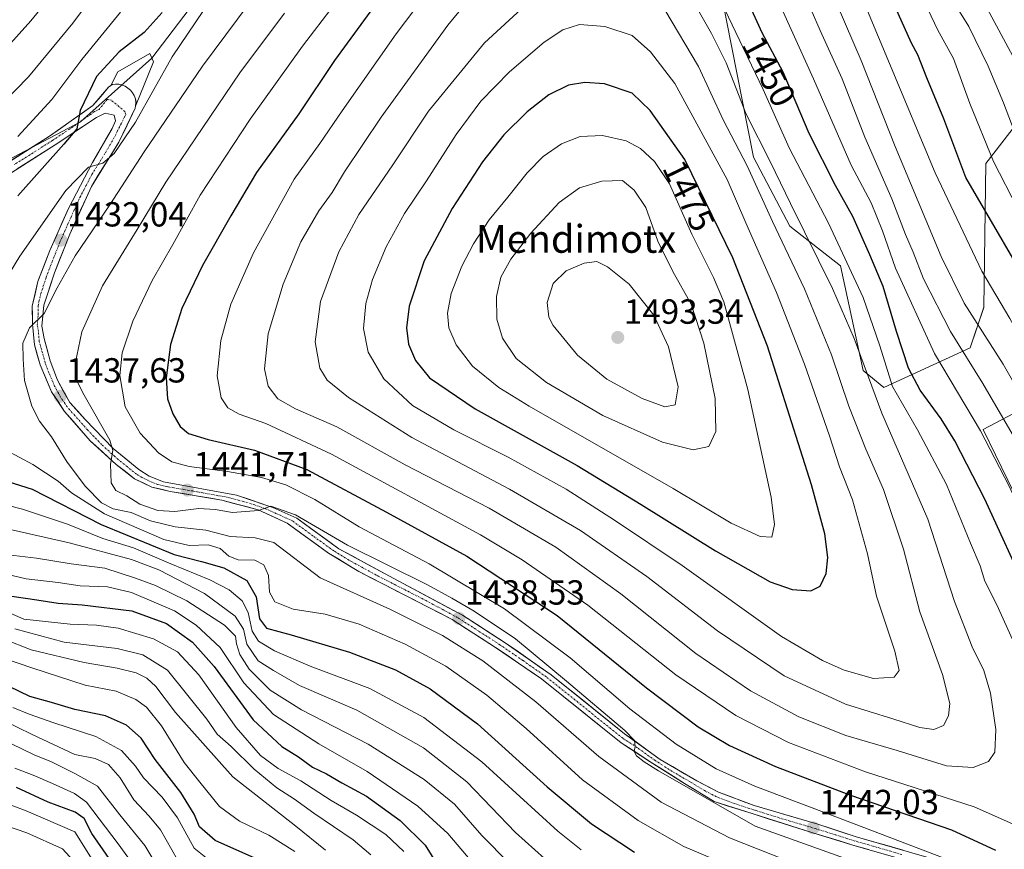
# Model space of a CAD drawing. Units: metres. Extents: x 637453 to 640902, y 4764514 to 4766896.
# Drawn here: x 639489 to 639772, y 4764902 to 4765140 of the extents above; entities that cross this region are included whole.
import ezdxf
from ezdxf.enums import TextEntityAlignment as Align

# ---------------------------------------------------------------- set-up
doc = ezdxf.new("R2010")
doc.units = ezdxf.units.M
doc.header["$MEASUREMENT"] = 0
doc.linetypes.add('TRAZO_Y_PUNTO', pattern=[1, 0.5, -0.25, 0, -0.25])
for name, color, linetype, lineweight in [('Arbolado forestal CxS', 92, 'Continuous', 0), ('Carretera de calzada única', 19, 'Continuous', 13), ('Carretera de calzada única Cxs', 19, 'Continuous', 13), ('Carretera de calzada única eje', 19, 'TRAZO_Y_PUNTO', 0), ('Carátula', 7, 'Continuous', 5), ('Curva de nivel maestra', 36, 'Continuous', 30), ('Curva de nivel normal', 36, 'Continuous', 0), ('Explanada', 19, 'Continuous', 0), ('Explanada Cxs', 19, 'Continuous', 0), ('Matorral CxS', 135, 'Continuous', 0), ('Punto de cota en terreno', 7, 'Continuous', 0), ('Rótulo de curva de nivel directora', 19, 'Continuous', 0), ('Rótulo de punto de cota en terreno', 19, 'Continuous', 0), ('Texto cartográfico', 19, 'Continuous', 0)]:
    doc.layers.add(name, color=color, linetype=linetype, lineweight=lineweight)
doc.styles.add('Arial', font='txt', dxfattribs={"height": 0.2})

# ---------------------------------------------------------------- blocks, each defined once
blk = doc.blocks.new('*U150')
at = {"layer": 'Arbolado forestal CxS', "color": 92, "linetype": 'Continuous', "lineweight": 0}
for points in [[(639780.2681, 4764993.3477, 1443.9335), (639766.1515, 4765022.5405, 1444.3958), (639778.4925, 4765029.0111, 1435.177)], [(639778.3875, 4765113.8851, 1411.4851), (639766.8675, 4765099.0283, 1420.7755), (639766.3071, 4765057.6687, 1432.573), (639762.4151, 4765046.0347, 1438.3031), (639737.5261, 4765034.6503, 1456.355), (639731.5735, 4765039.4487, 1459.3152), (639725.0367, 4765069.6531, 1456.1795), (639710.5021, 4765081.0277, 1461.8508), (639700.0123, 4765100.8663, 1462.5036), (639689.0871, 4765156.2921, 1452.288)], [(639551.4813, 4765161.6863, 1430.6427), (639526.9635, 4765129.3377, 1429.5184), (639506.4147, 4765111.0681, 1427.4578), (639416.2995, 4765063.5523, 1411.4787)]]:
    blk.add_polyline3d(points, dxfattribs=at)
blk = doc.blocks.new('5PATER')
at = {"layer": 'Carátula', "linetype": 'Continuous', "lineweight": 5}
h = blk.add_hatch(color=250, dxfattribs=at)
edge = h.paths.add_edge_path()
edge.add_ellipse((0, 0.01), major_axis=(-1.33, -1.34), ratio=0.999422, start_angle=0, end_angle=360)

msp = doc.modelspace()

# ---------------------------------------------------------------- linework, layer by layer
at = {"layer": 'Arbolado forestal CxS', "color": 92, "linetype": 'Continuous', "lineweight": 0}
for points in [[(639551.48, 4765161.69, 1430.64), (639526.96, 4765129.34, 1429.52), (639506.41, 4765111.07, 1427.46), (639416.3, 4765063.55, 1411.48)], [(639778.39, 4765113.89, 1411.49), (639766.87, 4765099.03, 1420.78), (639766.31, 4765057.67, 1432.57), (639762.42, 4765046.03, 1438.3), (639737.53, 4765034.65, 1456.35), (639731.57, 4765039.45, 1459.32), (639725.04, 4765069.65, 1456.18), (639710.5, 4765081.03, 1461.85), (639700.01, 4765100.87, 1462.5), (639689.09, 4765156.29, 1452.29)], [(639780.27, 4764993.35, 1443.93), (639766.15, 4765022.54, 1444.4), (639778.49, 4765029.01, 1435.18)]]:
    msp.add_polyline3d(points, dxfattribs=at)
at = {"layer": 'Carretera de calzada única', "color": 19, "linetype": 'Continuous', "lineweight": 13}
for points in [[(639515.69, 4765121.8), (639515.16, 4765121.5), (639514.5, 4765120.99), (639509.99, 4765115.69), (639497.53, 4765106.92), (639475.63, 4765093.04)], [(639522.22, 4765117.68), (639521.88, 4765118.58), (639521.4, 4765119.41), (639520.8, 4765120.15), (639520.07, 4765120.77), (639519.26, 4765121.27), (639518.37, 4765121.63), (639517.44, 4765121.84), (639516.48, 4765121.89), (639515.69, 4765121.8)], [(639522.37, 4765116.56), (639522.22, 4765117.68)], [(639522.23, 4765115.54), (639522.37, 4765116.56)], [(639477.27, 4765090.54), (639499.19, 4765104.43), (639511.01, 4765112.33), (639513.56, 4765113.5), (639516.08, 4765112.97), (639516.48, 4765111.28), (639515.55, 4765109.11), (639509.91, 4765099.38), (639502.95, 4765086.11), (639497.63, 4765074.05), (639494.19, 4765065.07), (639492.54, 4765057.96), (639492.64, 4765052.82), (639493.18, 4765046.87), (639494.79, 4765041.1), (639498.12, 4765033.39), (639501.82, 4765027.7), (639509.22, 4765019.29), (639516.71, 4765012.46), (639521.97, 4765008.33), (639526.94, 4765005.96), (639532.26, 4765004.71), (639547.05, 4765002.2), (639557.56, 4764999.41), (639565.88, 4764995.62), (639577.82, 4764986.97), (639586.5, 4764981.64), (639613.36, 4764967.88), (639625.84, 4764959.84), (639639.06, 4764950.75), (639661.97, 4764932.36), (639670.33, 4764926.95), (639680.19, 4764920.67), (639688.76, 4764915.48), (639699.92, 4764911.9), (639717.15, 4764906.48), (639728.59, 4764902.97), (639756.09, 4764895.06)], [(639756.94, 4764897.51), (639729.33, 4764905.45), (639718.53, 4764908.94), (639700.22, 4764914.33), (639690, 4764918.22), (639683.77, 4764921.42), (639673.17, 4764927.61), (639662.93, 4764935.01), (639641.87, 4764951.9), (639628.36, 4764961.36), (639616.28, 4764969.09), (639596.57, 4764979.61), (639580.78, 4764988.22), (639568.69, 4764996.98), (639561.8, 4765000.06), (639551.32, 4765003.65), (639530.3, 4765007.47), (639526.2, 4765009.13), (639523.2, 4765011.02), (639515.82, 4765017.06), (639507.8, 4765025.38), (639503.32, 4765030.33), (639499.82, 4765036.67), (639497.75, 4765042.31), (639495.98, 4765048.7), (639495.35, 4765052.22), (639495.91, 4765058.31), (639498.96, 4765067.57), (639503.38, 4765078.76), (639509.56, 4765092.45), (639517.5, 4765105.23), (639522.16, 4765114.98), (639522.23, 4765115.54)]]:
    msp.add_lwpolyline(points, dxfattribs=at)
at = {"layer": 'Carretera de calzada única Cxs', "color": 19, "linetype": 'Continuous', "lineweight": 13}
for points in [[(639486.58, 4765099.98, 1421.16), (639490.23, 4765102.29, 1421.83), (639493.88, 4765104.61, 1422.33), (639497.53, 4765106.92, 1423.1), (639500.65, 4765109.11, 1423.63), (639503.76, 4765111.31, 1424.27), (639506.88, 4765113.5, 1425.01), (639509.99, 4765115.69, 1425.64), (639512.25, 4765118.34, 1426.37), (639514.5, 4765120.99, 1426.56), (639515.16, 4765121.5, 1426.68), (639515.69, 4765121.8, 1426.79), (639516.48, 4765121.89, 1426.98), (639517.44, 4765121.84, 1427.06), (639518.37, 4765121.63, 1427.15), (639519.26, 4765121.27, 1427.24), (639520.07, 4765120.77, 1427.34), (639520.8, 4765120.15, 1427.44), (639521.4, 4765119.41, 1427.54), (639521.88, 4765118.58, 1427.71), (639522.22, 4765117.68, 1427.92), (639522.37, 4765116.56, 1428.15), (639522.23, 4765115.54, 1428.24), (639522.16, 4765114.98, 1428.28), (639520.6, 4765111.73, 1428.38), (639519.05, 4765108.48, 1428.9), (639517.5, 4765105.23, 1429.42), (639515.52, 4765102.04, 1429.78), (639513.53, 4765098.84, 1430.39), (639511.55, 4765095.65, 1430.45), (639509.56, 4765092.45, 1430.95), (639508.02, 4765089.03, 1431.32), (639506.47, 4765085.61, 1431.28), (639504.93, 4765082.18, 1431.89), (639503.38, 4765078.76, 1432.41), (639501.91, 4765075.03, 1432.43), (639500.43, 4765071.3, 1433.19), (639498.96, 4765067.57, 1433.91), (639497.44, 4765062.94, 1434.11), (639495.91, 4765058.31, 1434.21), (639495.63, 4765055.27, 1434.74), (639495.35, 4765052.22, 1435.19), (639495.98, 4765048.7, 1435.61), (639496.87, 4765045.51, 1436.17), (639497.75, 4765042.31, 1436.85), (639498.79, 4765039.49, 1437.21), (639499.82, 4765036.67, 1437.39), (639501.57, 4765033.5, 1437.55), (639503.32, 4765030.33, 1438.18), (639505.56, 4765027.86, 1438.28), (639507.8, 4765025.38, 1438.76), (639510.47, 4765022.61, 1438.97), (639513.15, 4765019.83, 1439.61), (639515.82, 4765017.06, 1439.86), (639519.51, 4765014.04, 1440.5), (639523.2, 4765011.02, 1441.22), (639526.2, 4765009.13, 1441.6), (639530.3, 4765007.47, 1441.95), (639534.5, 4765006.71, 1441.96), (639538.71, 4765005.94, 1441.8), (639542.91, 4765005.18, 1441.56), (639547.12, 4765004.41, 1441.23), (639551.32, 4765003.65, 1440.79), (639554.81, 4765002.45, 1440.35), (639558.31, 4765001.26, 1440.21), (639561.8, 4765000.06, 1440.22), (639565.25, 4764998.52, 1439.76), (639568.69, 4764996.98, 1439.67), (639572.72, 4764994.06, 1439.81), (639576.75, 4764991.14, 1439.74), (639580.78, 4764988.22, 1439.37), (639584.73, 4764986.07, 1439.64), (639588.68, 4764983.92, 1439.1), (639592.62, 4764981.76, 1438.94), (639596.57, 4764979.61, 1439.01), (639600.51, 4764977.51, 1438.39), (639604.45, 4764975.4, 1438.73), (639608.4, 4764973.3, 1438.43), (639612.34, 4764971.19, 1438.71), (639616.28, 4764969.09, 1438.82), (639620.31, 4764966.51, 1438.66), (639624.33, 4764963.94, 1438.9), (639628.36, 4764961.36, 1438.74), (639631.74, 4764959, 1438.9), (639635.12, 4764956.63, 1439), (639638.49, 4764954.27, 1439.14), (639641.87, 4764951.9, 1439.16), (639645.38, 4764949.09, 1439.36), (639648.89, 4764946.27, 1439.42), (639652.4, 4764943.46, 1439.65), (639655.91, 4764940.64, 1439.97), (639659.42, 4764937.83, 1439.97), (639662.93, 4764935.01, 1440.22), (639666.34, 4764932.54, 1439.85), (639669.76, 4764930.08, 1440.4), (639673.17, 4764927.61, 1440.25), (639676.7, 4764925.55, 1440.59), (639680.24, 4764923.48, 1440.36), (639683.77, 4764921.42, 1440.91), (639686.89, 4764919.82, 1441.19), (639690, 4764918.22, 1440.68), (639693.41, 4764916.92, 1440.96), (639696.81, 4764915.63, 1441.24), (639700.22, 4764914.33, 1441.35), (639704.8, 4764912.98, 1441.33), (639709.38, 4764911.64, 1441.74), (639713.95, 4764910.29, 1442.19), (639718.53, 4764908.94, 1442.35), (639722.13, 4764907.78, 1442.22), (639725.73, 4764906.61, 1442.5), (639729.33, 4764905.45, 1442.95), (639733.93, 4764904.13, 1443.23), (639738.53, 4764902.8, 1443.14), (639743.14, 4764901.48, 1443.41)], [(639733.17, 4764901.65, 1442.11), (639728.59, 4764902.97, 1442.14), (639724.78, 4764904.14, 1441.88), (639720.96, 4764905.31, 1441.35), (639717.15, 4764906.48, 1441.2), (639712.84, 4764907.84, 1441.41), (639708.54, 4764909.19, 1441.33), (639704.23, 4764910.55, 1440.78), (639699.92, 4764911.9, 1440.44), (639696.2, 4764913.09, 1440.52), (639692.48, 4764914.29, 1440.5), (639688.76, 4764915.48, 1439.92), (639685.9, 4764917.21, 1439.89), (639683.05, 4764918.94, 1439.95), (639680.19, 4764920.67, 1439.68), (639676.9, 4764922.76, 1439.91), (639673.62, 4764924.86, 1439.79), (639670.33, 4764926.95, 1439.45), (639666.15, 4764929.66, 1439.28), (639661.97, 4764932.36, 1439.29), (639658.15, 4764935.43, 1439), (639654.33, 4764938.49, 1439.09), (639650.52, 4764941.56, 1438.63), (639646.7, 4764944.62, 1438.42), (639642.88, 4764947.69, 1438.39), (639639.06, 4764950.75, 1438.15), (639635.76, 4764953.02, 1438.26), (639632.45, 4764955.3, 1438.11), (639629.15, 4764957.57, 1437.85), (639625.84, 4764959.84, 1437.76), (639621.68, 4764962.52, 1437.93), (639617.52, 4764965.2, 1437.66), (639613.36, 4764967.88, 1438.13), (639609.52, 4764969.85, 1437.84), (639605.69, 4764971.81, 1437.58), (639601.85, 4764973.78, 1438.01), (639598.01, 4764975.74, 1437.47), (639594.17, 4764977.71, 1437.78), (639590.34, 4764979.67, 1438.01), (639586.5, 4764981.64, 1438.13), (639583.61, 4764983.42, 1438.73), (639580.71, 4764985.19, 1438.82), (639577.82, 4764986.97, 1438.89), (639573.84, 4764989.85, 1438.83), (639569.86, 4764992.74, 1438.67), (639565.88, 4764995.62, 1438.62), (639561.72, 4764997.52, 1439.26), (639557.56, 4764999.41, 1439.79), (639554.06, 4765000.34, 1439.97), (639550.55, 4765001.27, 1440.24), (639547.05, 4765002.2, 1440.55), (639543.35, 4765002.83, 1440.89), (639539.66, 4765003.46, 1441.43), (639535.96, 4765004.08, 1441.74), (639532.26, 4765004.71, 1441.99), (639529.6, 4765005.34, 1441.93), (639526.94, 4765005.96, 1441.74), (639524.46, 4765007.15, 1441.43), (639521.97, 4765008.33, 1441.18), (639519.34, 4765010.4, 1440.65), (639516.71, 4765012.46, 1440.22), (639514.21, 4765014.74, 1439.73), (639511.72, 4765017.01, 1439.36), (639509.22, 4765019.29, 1438.75), (639506.75, 4765022.09, 1438.44), (639504.29, 4765024.9, 1438.07), (639501.82, 4765027.7, 1437.95), (639499.97, 4765030.55, 1437.53), (639498.12, 4765033.39, 1437.29), (639496.46, 4765037.25, 1436.9), (639494.79, 4765041.1, 1436.14), (639493.99, 4765043.99, 1435.74), (639493.18, 4765046.87, 1435.58), (639492.91, 4765049.85, 1435.39), (639492.64, 4765052.82, 1435), (639492.59, 4765055.39, 1434.57), (639492.54, 4765057.96, 1434.11), (639493.37, 4765061.52, 1433.71), (639494.19, 4765065.07, 1433.22), (639495.91, 4765069.56, 1432.72), (639497.63, 4765074.05, 1432.24), (639499.4, 4765078.07, 1431.61), (639501.18, 4765082.09, 1431.31), (639502.95, 4765086.11, 1430.86), (639505.27, 4765090.53, 1430.41), (639507.59, 4765094.96, 1430.26), (639509.91, 4765099.38, 1429.61), (639511.79, 4765102.62, 1429.35), (639513.67, 4765105.87, 1428.62), (639515.55, 4765109.11, 1428.07), (639516.48, 4765111.28, 1427.73), (639516.08, 4765112.97, 1427.26), (639513.56, 4765113.5, 1426.61), (639511.01, 4765112.33, 1426.37), (639507.07, 4765109.7, 1425.55), (639503.13, 4765107.06, 1424.86), (639499.19, 4765104.43, 1424.01), (639495.54, 4765102.12, 1423.41), (639491.88, 4765099.8, 1422.71), (639488.23, 4765097.49, 1422.2)]]:
    msp.add_polyline3d(points, dxfattribs=at)
at = {"layer": 'Carretera de calzada única eje', "color": 19, "linetype": 'TRAZO_Y_PUNTO', "lineweight": 0}
msp.add_lwpolyline([(639742.71, 4764900.25), (639728.96, 4764904.21), (639723.56, 4764905.95), (639717.84, 4764907.71), (639708.68, 4764910.4), (639700.07, 4764913.11), (639694.49, 4764914.9), (639689.38, 4764916.85), (639686.26, 4764918.45), (639681.98, 4764921.04), (639676.68, 4764924.14), (639671.75, 4764927.28), (639666.63, 4764930.98), (639662.45, 4764933.68), (639640.47, 4764951.32), (639633.71, 4764956.05), (639627.1, 4764960.6), (639621.06, 4764964.46), (639614.82, 4764968.48), (639604.97, 4764973.74), (639595.19, 4764978.75), (639591.53, 4764980.62), (639583.64, 4764984.93), (639579.3, 4764987.59), (639573.25, 4764991.97), (639567.28, 4764996.3), (639563.84, 4764997.84), (639559.68, 4764999.73), (639554.44, 4765001.53), (639549.18, 4765002.92), (639538.67, 4765004.83), (639531.28, 4765006.09), (639528.62, 4765006.71), (639526.57, 4765007.54), (639524.08, 4765008.73), (639522.58, 4765009.67), (639519.95, 4765011.74), (639516.26, 4765014.76), (639512.52, 4765018.17), (639508.51, 4765022.33), (639504.81, 4765026.54), (639502.57, 4765029.01), (639500.72, 4765031.86), (639498.97, 4765035.03), (639497.31, 4765038.88), (639496.27, 4765041.7), (639495.47, 4765044.59), (639494.58, 4765047.78), (639494.31, 4765050.76), (639493.99, 4765052.52), (639494.27, 4765055.56), (639494.22, 4765058.13), (639495.05, 4765061.69), (639496.57, 4765066.32), (639498.29, 4765070.81), (639500.5, 4765076.4), (639503.16, 4765082.43), (639506.25, 4765089.28), (639507.99, 4765092.6), (639509.73, 4765095.91), (639513.7, 4765102.3), (639516.52, 4765107.17), (639516.99, 4765108.25), (639519.43, 4765113.13), (639519.23, 4765113.97), (639515.34, 4765117.24), (639514.08, 4765117.51), (639511.77, 4765114.59), (639510.5, 4765114.01), (639504.27, 4765109.62), (639498.36, 4765105.67), (639487.4, 4765098.73)], dxfattribs=at)
at = {"layer": 'Curva de nivel maestra', "color": 36, "linetype": 'Continuous', "lineweight": 30}
for points in [[(639598.26, 4765154.52, 1450), (639579.52, 4765128.69, 1450), (639569.2, 4765113.31, 1450), (639557.04, 4765096.5, 1450), (639549.71, 4765083.98, 1450), (639541.49, 4765069.7, 1450), (639535.6, 4765057.36, 1450), (639532.36, 4765046.95, 1450), (639531.05, 4765037.41, 1450), (639531.48, 4765031.39, 1450), (639532.96, 4765027.06, 1450), (639535.11, 4765023.4, 1450), (639537.52, 4765021.38, 1450), (639543.19, 4765019.6, 1450), (639556.52, 4765016.6, 1450), (639571.52, 4765010.98, 1450), (639594.46, 4764998.73, 1450), (639617.62, 4764986.1, 1450), (639643.57, 4764969, 1450), (639669.31, 4764948.22, 1450), (639684.12, 4764937.01, 1450), (639693.13, 4764931.64, 1450), (639706.33, 4764925.56, 1450), (639727.98, 4764917.33, 1450), (639756.97, 4764907.35, 1450), (639769.64, 4764901.52, 1450)], [(639978, 4764889.24, 1425), (639966.62, 4764893.2, 1425), (639952.92, 4764899.28, 1425), (639939.53, 4764906.28, 1425), (639929.02, 4764911.94, 1425), (639913.4, 4764921.96, 1425), (639896.01, 4764931.47, 1425), (639876.34, 4764939.57, 1425), (639863.46, 4764945.58, 1425), (639851.13, 4764954.17, 1425), (639837.3, 4764966.29, 1425), (639830.48, 4764974.13, 1425), (639823.42, 4764982.72, 1425), (639815.8, 4764993.68, 1425), (639803.38, 4765014.92, 1425), (639792.18, 4765037.71, 1425), (639782.75, 4765057.96, 1425), (639761.12, 4765095.03, 1425), (639754.78, 4765111.86, 1425), (639749.89, 4765123.68, 1425), (639747.37, 4765130.35, 1425), (639745.52, 4765133.66, 1425), (639737.33, 4765151.9, 1425)], [(639825.31, 4764899.65, 1450), (639822.14, 4764903.19, 1450), (639819.3, 4764906.97, 1450), (639813.16, 4764915.92, 1450), (639795, 4764945.25, 1450), (639787.48, 4764959.02, 1450), (639781.77, 4764968.97, 1450), (639779.2, 4764975.07, 1450), (639766.62, 4765002.49, 1450), (639757.97, 4765019.26, 1450), (639754.06, 4765025.59, 1450), (639747.97, 4765033.88, 1450), (639744.64, 4765040.18, 1450), (639741.14, 4765050.75, 1450), (639737.33, 4765063.7, 1450), (639733.49, 4765072.82, 1450), (639728.62, 4765083.81, 1450), (639723.67, 4765092.7, 1450), (639716.08, 4765107.7, 1450), (639708.59, 4765125.36, 1450), (639702.55, 4765136.66, 1450), (639698.64, 4765145.23, 1450)], [(639529.89, 4765142.5, 1425), (639524.76, 4765136.77, 1425), (639517.55, 4765131.21, 1425), (639511.06, 4765124.07, 1425), (639506.32, 4765114.27, 1425), (639505.34, 4765108.99, 1425), (639501.6, 4765104.64, 1425), (639488.44, 4765089.71, 1425)], [(639716.5, 4764976.08, 1475), (639719.18, 4764977.44, 1475), (639720.97, 4764981.1, 1475), (639721.46, 4764985.66, 1475), (639720.54, 4764992.47, 1475), (639716.69, 4765006.57, 1475), (639704.07, 4765046.47, 1475), (639694.11, 4765071.89, 1475), (639680.28, 4765100.22, 1475), (639670.31, 4765114.32, 1475), (639665.18, 4765119.29, 1475), (639657.18, 4765122, 1475), (639651.51, 4765122.38, 1475), (639646.85, 4765121.58, 1475), (639641.18, 4765118.8, 1475), (639634.94, 4765113.95, 1475), (639628.18, 4765107.26, 1475), (639622.12, 4765099.55, 1475), (639613.37, 4765086.1, 1475), (639605.28, 4765071.08, 1475), (639601.02, 4765057.98, 1475), (639600.18, 4765051.78, 1475), (639600.82, 4765047.07, 1475), (639602.81, 4765042.42, 1475), (639606.85, 4765037.36, 1475), (639619.93, 4765028.46, 1475), (639649.34, 4765012.2, 1475), (639667.71, 4765000.9, 1475), (639689.09, 4764987.62, 1475), (639704.86, 4764978.74, 1475), (639711.17, 4764976.49, 1475), (639716.5, 4764976.08, 1475)], [(639482.09, 4765008.6, 1425), (639492.52, 4765005.36, 1425), (639512.34, 4764995.18, 1425), (639533.37, 4764986.51, 1425), (639541.24, 4764984.59, 1425), (639547.62, 4764982.74, 1425), (639554.26, 4764979.06, 1425), (639556.93, 4764974.37, 1425), (639557.9, 4764968.07, 1425), (639559.94, 4764965.37, 1425), (639567.08, 4764963.48, 1425), (639583.81, 4764958.5, 1425), (639597.03, 4764953.42, 1425), (639607.06, 4764947.92, 1425), (639620.62, 4764937.85, 1425), (639640.72, 4764919.71, 1425), (639653.45, 4764909.04, 1425), (639665.83, 4764900.87, 1425)], [(639486.64, 4764974.57, 1400), (639493.84, 4764973.54, 1400), (639500.03, 4764972.54, 1400), (639506.94, 4764972.12, 1400), (639521.16, 4764970.34, 1400), (639531.18, 4764966.68, 1400), (639538.61, 4764961.38, 1400), (639544.89, 4764954.29, 1400), (639556.14, 4764938.98, 1400), (639564.32, 4764931.34, 1400), (639569.14, 4764928.34, 1400), (639573.19, 4764925.37, 1400), (639577.19, 4764923.44, 1400), (639581.66, 4764920.91, 1400), (639588.72, 4764917, 1400), (639598.42, 4764910.03, 1400), (639605.61, 4764902.9, 1400), (639610.75, 4764894.61, 1400)], [(639557.47, 4764898.84, 1375), (639545.16, 4764904.23, 1375), (639540.63, 4764908.16, 1375), (639539.17, 4764911.84, 1375), (639535.3, 4764918.05, 1375), (639527.93, 4764927.6, 1375), (639523.85, 4764933.7, 1375), (639519.65, 4764937.5, 1375), (639513.65, 4764940.16, 1375), (639504.78, 4764941.97, 1375), (639498.11, 4764943.96, 1375), (639491.88, 4764945.72, 1375), (639485.9, 4764948.62, 1375)], [(639514.67, 4764899.07, 1350), (639509.65, 4764906.3, 1350), (639507.45, 4764910.64, 1350), (639504.94, 4764912.45, 1350), (639497.14, 4764915.33, 1350), (639488.01, 4764919.52, 1350)]]:
    msp.add_polyline3d(points, dxfattribs=at)
at = {"layer": 'Curva de nivel normal', "color": 36, "linetype": 'Continuous', "lineweight": 0}
for points in [[(639776.07, 4765086, 1420), (639769.05, 4765099.59, 1420), (639762.28, 4765116.35, 1420), (639757.57, 4765129.3, 1420), (639753.1, 4765137.45, 1420), (639737.15, 4765171.02, 1420)], [(639881.76, 4764898.66, 1440), (639860.27, 4764909.16, 1440), (639845.54, 4764918.43, 1440), (639836.26, 4764925.96, 1440), (639828.46, 4764933.21, 1440), (639821.55, 4764941.33, 1440), (639814.31, 4764951.61, 1440), (639804.84, 4764964.68, 1440), (639797.89, 4764976.33, 1440), (639788.64, 4764992.41, 1440), (639781.58, 4765007.26, 1440), (639775.8, 4765018.99, 1440), (639766.01, 4765035.8, 1440), (639756.76, 4765050.69, 1440), (639748.99, 4765065.85, 1440), (639746, 4765073.53, 1440), (639743.78, 4765078.67, 1440), (639739.85, 4765088.86, 1440), (639732.08, 4765106.64, 1440), (639725.55, 4765123.4, 1440), (639719.19, 4765137.36, 1440), (639708.86, 4765161.15, 1440)], [(639981.09, 4764877.91, 1430), (639965.04, 4764882.2, 1430), (639946.55, 4764890.3, 1430), (639931.54, 4764898.46, 1430), (639913.44, 4764909.74, 1430), (639903.8, 4764916.42, 1430), (639897.2, 4764919.9, 1430), (639883.28, 4764925.55, 1430), (639867.63, 4764932.47, 1430), (639855.76, 4764938.72, 1430), (639845.19, 4764946.79, 1430), (639829.29, 4764961.78, 1430), (639820.31, 4764971.86, 1430), (639817.15, 4764976.7, 1430), (639811.24, 4764985.33, 1430), (639801.52, 4765002.55, 1430), (639790.41, 4765024.82, 1430), (639773.78, 4765054.5, 1430), (639765.7, 4765068.09, 1430), (639752.32, 4765096.36, 1430), (639726.06, 4765159.41, 1430)], [(639972.45, 4764923.02, 1410), (639958.01, 4764929.58, 1410), (639935.88, 4764941.78, 1410), (639914.99, 4764954.28, 1410), (639903.67, 4764959.73, 1410), (639889.91, 4764964.78, 1410), (639878.91, 4764970.96, 1410), (639871.04, 4764976.65, 1410), (639856.59, 4764986.74, 1410), (639848.16, 4764993.72, 1410), (639838.77, 4765004.03, 1410), (639827.09, 4765020.64, 1410), (639815.36, 4765042.62, 1410), (639809.09, 4765059.52, 1410), (639804.62, 4765070.22, 1410), (639797.92, 4765082.46, 1410), (639791.52, 4765091.39, 1410), (639785.92, 4765102.92, 1410), (639775.96, 4765127.4, 1410), (639757.91, 4765161.24, 1410)], [(639505.9, 4765157.02, 1410), (639492.16, 4765140.14, 1410), (639478.6, 4765125.15, 1410)], [(639564.71, 4765158.34, 1435), (639541.57, 4765127.07, 1435), (639524.71, 4765102.4, 1435), (639514.89, 4765087.16, 1435), (639504.89, 4765072.46, 1435), (639499.7, 4765063.3, 1435), (639495.93, 4765055.94, 1435), (639491.73, 4765051.78, 1435), (639489.81, 4765047.34, 1435), (639489.95, 4765042.73, 1435), (639490.35, 4765036.59, 1435), (639492.4, 4765029.26, 1435), (639494.68, 4765024.93, 1435), (639498.09, 4765020.37, 1435), (639502.56, 4765013.17, 1435), (639507.85, 4765006.16, 1435), (639512.44, 4765001.39, 1435), (639515.8, 4764999.74, 1435), (639521.02, 4764998.63, 1435), (639526.59, 4764996.29, 1435), (639533.71, 4764994.49, 1435), (639542.52, 4764993.55, 1435), (639549.52, 4764991.75, 1435), (639556.71, 4764991.38, 1435), (639562.04, 4764990, 1435), (639575.4, 4764979.82, 1435), (639595.4, 4764970.85, 1435), (639610.57, 4764963.3, 1435), (639622.15, 4764955.95, 1435), (639637.45, 4764944.14, 1435), (639655.55, 4764928.47, 1435), (639673.44, 4764915.31, 1435), (639693.16, 4764905.03, 1435), (639713.25, 4764897.12, 1435)], [(639612.81, 4765157.02, 1455), (639597.28, 4765136.31, 1455), (639581.69, 4765114.18, 1455), (639575.32, 4765104.77, 1455), (639567.89, 4765094.5, 1455), (639556.2, 4765073.31, 1455), (639549.68, 4765058.59, 1455), (639546.79, 4765048.13, 1455), (639545.72, 4765037.95, 1455), (639546.9, 4765031.64, 1455), (639548.86, 4765028.76, 1455), (639552.08, 4765026.93, 1455), (639559.76, 4765024.27, 1455), (639578.61, 4765015.46, 1455), (639621.53, 4764992.25, 1455), (639633.51, 4764985.07, 1455), (639652.38, 4764972.02, 1455), (639677.74, 4764951.92, 1455), (639694.95, 4764940.24, 1455), (639710.12, 4764932.45, 1455), (639732.22, 4764924.02, 1455), (639763.54, 4764913.92, 1455), (639777.11, 4764907.88, 1455)], [(639622.17, 4765151.13, 1460), (639612.12, 4765138.87, 1460), (639592.95, 4765112.41, 1460), (639582.38, 4765096.66, 1460), (639578.86, 4765090.75, 1460), (639574.95, 4765085.44, 1460), (639569.8, 4765076.56, 1460), (639564.7, 4765064.36, 1460), (639560.39, 4765050.01, 1460), (639559.32, 4765039.94, 1460), (639560.41, 4765035.01, 1460), (639563.2, 4765031.33, 1460), (639568.27, 4765028.48, 1460), (639580.15, 4765023.33, 1460), (639599.88, 4765012.4, 1460), (639624, 4764999.86, 1460), (639643.16, 4764988.69, 1460), (639661.87, 4764975.27, 1460), (639683.43, 4764958.1, 1460), (639699.16, 4764947.31, 1460), (639713.04, 4764939.89, 1460), (639726.64, 4764934.51, 1460), (639741.37, 4764930.16, 1460), (639755.56, 4764925.72, 1460), (639763.23, 4764925.32, 1460)], [(639642.72, 4765152.25, 1465), (639622.61, 4765133.74, 1465), (639606.58, 4765114.12, 1465), (639596.32, 4765098.7, 1465), (639586.48, 4765084.38, 1465), (639580.76, 4765073.67, 1465), (639575.51, 4765059.36, 1465), (639573.95, 4765047.79, 1465), (639575.33, 4765040.21, 1465), (639577.4, 4765036.74, 1465), (639583.49, 4765031.71, 1465), (639601.71, 4765020.22, 1465), (639629.88, 4765005.4, 1465), (639650.24, 4764993.44, 1465), (639669.33, 4764980.19, 1465), (639689.72, 4764964.58, 1465), (639708.82, 4764951.64, 1465), (639726.48, 4764943.48, 1465), (639740.16, 4764939.32, 1465), (639747.92, 4764936.8, 1465), (639751.97, 4764936.22, 1465)], [(639849.2, 4764900.95, 1445), (639840.83, 4764907.27, 1445), (639831.21, 4764914.12, 1445), (639821.68, 4764923.98, 1445), (639812.85, 4764936.81, 1445), (639804.34, 4764948.17, 1445), (639800.59, 4764953.87, 1445), (639799.07, 4764956.98, 1445), (639794.5, 4764964.49, 1445), (639781.25, 4764989.48, 1445), (639773.56, 4765006.2, 1445), (639765.32, 4765022.16, 1445), (639752.08, 4765044.34, 1445), (639740.86, 4765068.96, 1445), (639737.14, 4765079.66, 1445), (639733.88, 4765087.74, 1445), (639728.19, 4765098.6, 1445), (639717.33, 4765123.38, 1445), (639704.48, 4765151.88, 1445)], [(639974.55, 4764868.52, 1435), (639956.55, 4764873.34, 1435), (639945.58, 4764878.2, 1435), (639935.36, 4764884.17, 1435), (639925.29, 4764889.84, 1435), (639910.36, 4764899.17, 1435), (639900.39, 4764905.62, 1435), (639886.3, 4764912, 1435), (639867.26, 4764919.54, 1435), (639855.02, 4764926.48, 1435), (639844.59, 4764934.19, 1435), (639834.98, 4764942.6, 1435), (639824.26, 4764954, 1435), (639811.49, 4764970.17, 1435), (639801.74, 4764985.15, 1435), (639794.78, 4764998.13, 1435), (639785.89, 4765016.75, 1435), (639771.84, 4765041.32, 1435), (639760.67, 4765058.85, 1435), (639754.08, 4765072.28, 1435), (639740.78, 4765103.97, 1435), (639731, 4765128.7, 1435), (639721.76, 4765150.34, 1435)], [(639511.62, 4765149.44, 1415), (639504.21, 4765139.38, 1415), (639491.45, 4765124.02, 1415), (639455.82, 4765087.44, 1415)], [(639763.23, 4764925.32, 1460), (639767.61, 4764927.05, 1460), (639769.52, 4764929.72, 1460), (639769.79, 4764936.21, 1460), (639768.23, 4764946.69, 1460), (639766.3, 4764953.2, 1460), (639762.96, 4764960.04, 1460), (639757.91, 4764973.04, 1460), (639750.2, 4764996.74, 1460), (639736.97, 4765027.18, 1460), (639728.97, 4765048.72, 1460), (639722.8, 4765063.13, 1460), (639710.65, 4765087.51, 1460), (639704.93, 4765099.41, 1460), (639697.95, 4765113.29, 1460), (639692.2, 4765128, 1460), (639687.93, 4765136.43, 1460), (639681.34, 4765148.18, 1460)], [(639775.9, 4764959.1, 1455), (639770.04, 4764972.07, 1455), (639766.64, 4764978.84, 1455), (639765.27, 4764983.26, 1455), (639762.48, 4764989.85, 1455), (639755.54, 4765006.7, 1455), (639747.21, 4765022.41, 1455), (639740.06, 4765034.93, 1455), (639736.4, 4765046.59, 1455), (639731.62, 4765060.48, 1455), (639721.63, 4765081.84, 1455), (639710.31, 4765103.57, 1455), (639702.86, 4765120.32, 1455), (639694.92, 4765136.76, 1455), (639689.77, 4765147.71, 1455)], [(639544.06, 4765146.4, 1430), (639532.78, 4765129.78, 1430), (639522.26, 4765110.98, 1430), (639516.09, 4765101.9, 1430), (639512.84, 4765099.19, 1430), (639508.77, 4765098.02, 1430), (639502.23, 4765091.28, 1430), (639488.96, 4765072.36, 1430), (639482.93, 4765062.61, 1430)], [(639579.41, 4765144.69, 1445), (639570.33, 4765132.84, 1445), (639555.28, 4765111.83, 1445), (639540.81, 4765089.92, 1445), (639533, 4765075.73, 1445), (639527.09, 4765065.42, 1445), (639521.46, 4765053.69, 1445), (639518.42, 4765044.6, 1445), (639517.74, 4765038.1, 1445), (639519.29, 4765029.09, 1445), (639523.58, 4765021.42, 1445), (639528.9, 4765015.84, 1445), (639532.68, 4765013.22, 1445), (639537.71, 4765011.9, 1445), (639548.68, 4765010.47, 1445), (639558.52, 4765008.69, 1445), (639565.52, 4765006.57, 1445), (639573.83, 4765002.41, 1445), (639586.64, 4764994.51, 1445), (639606.7, 4764983.88, 1445), (639628.43, 4764970.96, 1445), (639647.34, 4764956.84, 1445), (639664.45, 4764942.18, 1445), (639677.81, 4764931.98, 1445), (639689.32, 4764924.86, 1445), (639700.4, 4764919.93, 1445), (639720.44, 4764912.32, 1445), (639761.39, 4764896.72, 1445)], [(639778.42, 4765099.61, 1415), (639772.01, 4765116.5, 1415), (639767.58, 4765127.1, 1415), (639761.95, 4765138.46, 1415), (639756.66, 4765147.17, 1415)], [(639517.97, 4765142.55, 1420), (639506.85, 4765128.99, 1420), (639498.2, 4765117.42, 1420), (639488.4, 4765106.78, 1420)], [(639565.14, 4765142.29, 1440), (639552.23, 4765125.17, 1440), (639530.96, 4765093.7, 1440), (639522.72, 4765080.03, 1440), (639512.78, 4765063.87, 1440), (639506.86, 4765050.61, 1440), (639504.89, 4765041.44, 1440), (639504.97, 4765037.26, 1440), (639507.52, 4765032.38, 1440), (639514.91, 4765019.44, 1440), (639515.69, 4765016.44, 1440), (639515.1, 4765012.59, 1440), (639515.24, 4765007.19, 1440), (639516.59, 4765005.01, 1440), (639519.73, 4765003.42, 1440), (639523.51, 4765001.02, 1440), (639528.69, 4764999.2, 1440), (639533.58, 4764998.94, 1440), (639540.46, 4764999.79, 1440), (639545.19, 4764999.48, 1440), (639550.19, 4764998.61, 1440), (639557.67, 4764999.18, 1440), (639561.14, 4765000.47, 1440), (639568.28, 4764998.01, 1440), (639583.27, 4764989.21, 1440), (639606.24, 4764977.79, 1440), (639613.28, 4764973.96, 1440), (639619.72, 4764970.23, 1440), (639631.54, 4764962.31, 1440), (639646.26, 4764950.12, 1440), (639663.04, 4764935.9, 1440), (639665.79, 4764933.04, 1440), (639666.02, 4764931.33, 1440), (639665.76, 4764929.91, 1440), (639666.41, 4764928.61, 1440), (639668.62, 4764926.91, 1440), (639672.69, 4764924.29, 1440), (639700.52, 4764908.39, 1440), (639727.53, 4764898.74, 1440)], [(639751.97, 4764936.22, 1465), (639754.7, 4764937.4, 1465), (639756.19, 4764940.17, 1465), (639756.56, 4764943.68, 1465), (639754.46, 4764952.06, 1465), (639747.88, 4764970.08, 1465), (639743.19, 4764988.06, 1465), (639737.43, 4765005.3, 1465), (639732.36, 4765016.86, 1465), (639727.51, 4765029.24, 1465), (639722.47, 4765044.01, 1465), (639714.71, 4765062.95, 1465), (639705.52, 4765082.34, 1465), (639698.18, 4765098.36, 1465), (639691.36, 4765111.6, 1465), (639684.27, 4765126.96, 1465), (639674.53, 4765143.25, 1465)], [(639734.59, 4764950.85, 1470), (639740.51, 4764951.23, 1470), (639741.98, 4764953.16, 1470), (639740.69, 4764958.73, 1470), (639735.4, 4764974.6, 1470), (639732.84, 4764986.71, 1470), (639728.57, 4765002.29, 1470), (639724.82, 4765011.74, 1470), (639721.95, 4765020.66, 1470), (639714.76, 4765041.29, 1470), (639706.7, 4765061.89, 1470), (639697.83, 4765082.01, 1470), (639692.48, 4765094.46, 1470), (639677.43, 4765122.11, 1470), (639670.41, 4765131.19, 1470), (639665.18, 4765135.89, 1470), (639657.28, 4765138.45, 1470), (639650.01, 4765139, 1470), (639645.18, 4765137.49, 1470), (639639.85, 4765133.98, 1470), (639629.88, 4765125.45, 1470), (639621.64, 4765116.99, 1470), (639614.55, 4765107.43, 1470), (639605.93, 4765094.08, 1470), (639599.65, 4765084.64, 1470), (639594.35, 4765075.03, 1470), (639590.4, 4765065.7, 1470), (639588.55, 4765058.74, 1470), (639587.84, 4765051.56, 1470), (639589.16, 4765044.74, 1470), (639593.68, 4765037.06, 1470), (639601.96, 4765029.42, 1470), (639613.88, 4765022.4, 1470), (639629.46, 4765014.59, 1470), (639646.17, 4765005.38, 1470), (639660.04, 4764996.39, 1470), (639679.57, 4764983.38, 1470), (639708.07, 4764962.94, 1470), (639719.86, 4764956.06, 1470), (639726.17, 4764953.24, 1470), (639734.59, 4764950.85, 1470)], [(639705.34, 4764991.56, 1480), (639706.04, 4764995.16, 1480), (639705.13, 4765003.06, 1480), (639698.45, 4765034.01, 1480), (639691.53, 4765059.27, 1480), (639688.57, 4765066.28, 1480), (639682.28, 4765078.72, 1480), (639675.88, 4765093.2, 1480), (639671.56, 4765099.66, 1480), (639667.53, 4765103.38, 1480), (639663.39, 4765105.53, 1480), (639656.62, 4765107.1, 1480), (639650.16, 4765106.78, 1480), (639644.84, 4765104.7, 1480), (639639.52, 4765101.04, 1480), (639634.89, 4765096.38, 1480), (639629.41, 4765089.37, 1480), (639624.02, 4765082.8, 1480), (639619.48, 4765075.94, 1480), (639616.13, 4765069.51, 1480), (639613.1, 4765061.65, 1480), (639612.03, 4765055.96, 1480), (639612.44, 4765051.79, 1480), (639614.52, 4765046.86, 1480), (639619.18, 4765040.73, 1480), (639626.81, 4765034.62, 1480), (639635.5, 4765029.19, 1480), (639676.91, 4765005.56, 1480), (639693.64, 4764995.54, 1480), (639701.93, 4764991.72, 1480), (639705.34, 4764991.56, 1480)], [(639682.7, 4765016.68, 1485), (639687.19, 4765017.64, 1485), (639689.21, 4765021.99, 1485), (639689, 4765031.48, 1485), (639685.72, 4765047.38, 1485), (639682.12, 4765058.59, 1485), (639676.82, 4765068, 1485), (639672.51, 4765076.74, 1485), (639669.06, 4765086.4, 1485), (639665.72, 4765091.38, 1485), (639662.34, 4765094.19, 1485), (639656.44, 4765093.95, 1485), (639650.01, 4765092.08, 1485), (639644.18, 4765087.8, 1485), (639635.94, 4765079, 1485), (639630.2, 4765071.51, 1485), (639627.38, 4765066.34, 1485), (639626.08, 4765060.75, 1485), (639626.23, 4765054.27, 1485), (639627.79, 4765048.84, 1485), (639631.77, 4765042.98, 1485), (639640.48, 4765036.01, 1485), (639656.7, 4765026.55, 1485), (639673.82, 4765018.9, 1485), (639682.7, 4765016.68, 1485)], [(639674.55, 4765029.07, 1490), (639677.54, 4765029.65, 1490), (639678.34, 4765034.78, 1490), (639675.55, 4765046.26, 1490), (639671.42, 4765055.37, 1490), (639664.32, 4765064.36, 1490), (639658.06, 4765069.32, 1490), (639654.98, 4765070.83, 1490), (639651.31, 4765070.38, 1490), (639646.15, 4765068.15, 1490), (639642.45, 4765064.51, 1490), (639640.68, 4765059.03, 1490), (639641.2, 4765054.84, 1490), (639642.38, 4765052.4, 1490), (639649.38, 4765043.89, 1490), (639657.84, 4765037.02, 1490), (639667.97, 4765031.42, 1490), (639674.55, 4765029.07, 1490)], [(639484.89, 4765016.64, 1430), (639492.7, 4765012.45, 1430), (639499.99, 4765007.64, 1430), (639503.84, 4765004.32, 1430), (639513.3, 4764998.21, 1430), (639530.4, 4764990.91, 1430), (639537.66, 4764989.18, 1430), (639543.12, 4764989.31, 1430), (639546.6, 4764988.24, 1430), (639549.07, 4764986.08, 1430), (639551.76, 4764985.07, 1430), (639556.61, 4764984.92, 1430), (639559.16, 4764983.6, 1430), (639560.5, 4764980.51, 1430), (639560.78, 4764975.71, 1430), (639562.35, 4764972.97, 1430), (639567.66, 4764970.85, 1430), (639576.82, 4764969.36, 1430), (639586.56, 4764966.5, 1430), (639599.88, 4764960.72, 1430), (639611.56, 4764954.39, 1430), (639623.36, 4764946.06, 1430), (639634.64, 4764936.5, 1430), (639650.88, 4764921.77, 1430), (639666.84, 4764910.01, 1430), (639680.01, 4764902.55, 1430), (639698.83, 4764894.56, 1430)], [(639477.67, 4765002.68, 1420), (639489.72, 4764999.58, 1420), (639502.68, 4764995.28, 1420), (639512.9, 4764991.14, 1420), (639521.67, 4764988.52, 1420), (639532.4, 4764983.9, 1420), (639543.66, 4764979.26, 1420), (639549.22, 4764976.39, 1420), (639552.9, 4764973.23, 1420), (639554.68, 4764969.83, 1420), (639555.86, 4764964.5, 1420), (639557.65, 4764961.66, 1420), (639562.23, 4764958.87, 1420), (639572.55, 4764954.4, 1420), (639589.63, 4764948, 1420), (639605.25, 4764939.66, 1420), (639621.9, 4764926.88, 1420), (639643.78, 4764906.94, 1420), (639650.46, 4764901.56, 1420)], [(639478.57, 4764995.43, 1415), (639503.13, 4764989.91, 1415), (639521.14, 4764985.11, 1415), (639528.92, 4764982.14, 1415), (639542.12, 4764975.31, 1415), (639550.94, 4764968.79, 1415), (639553.28, 4764965.04, 1415), (639554.3, 4764960.8, 1415), (639557.56, 4764955.99, 1415), (639561.98, 4764953.17, 1415), (639569.42, 4764948.9, 1415), (639585.89, 4764941.75, 1415), (639605.06, 4764930.93, 1415), (639617.53, 4764921.2, 1415), (639631.56, 4764906.54, 1415), (639642.68, 4764896.64, 1415)], [(639484, 4764986.7, 1410), (639493.8, 4764985.53, 1410), (639503.72, 4764983.89, 1410), (639513.42, 4764982.62, 1410), (639522.23, 4764979.72, 1410), (639528.02, 4764977.68, 1410), (639536.98, 4764973.24, 1410), (639547.84, 4764966.22, 1410), (639551, 4764963.06, 1410), (639551.31, 4764960.82, 1410), (639552.25, 4764957.76, 1410), (639555, 4764953.52, 1410), (639561.01, 4764947.53, 1410), (639569.99, 4764941.84, 1410), (639589.16, 4764932.02, 1410), (639605.33, 4764921.86, 1410), (639614.06, 4764914.75, 1410), (639621.9, 4764905.72, 1410), (639629.77, 4764897.8, 1410)], [(639472.53, 4764983.87, 1405), (639490.8, 4764979.56, 1405), (639499.98, 4764978.48, 1405), (639506.36, 4764977.59, 1405), (639514.2, 4764977.29, 1405), (639521.08, 4764975.65, 1405), (639533.5, 4764970.35, 1405), (639539.69, 4764966.21, 1405), (639546.64, 4764959.82, 1405), (639553.45, 4764949.63, 1405), (639561.93, 4764940.57, 1405), (639574.97, 4764932.1, 1405), (639588.92, 4764924.17, 1405), (639603.43, 4764914.15, 1405), (639612.09, 4764906.3, 1405), (639620.16, 4764896.81, 1405)], [(639482.87, 4764971.11, 1395), (639490.1, 4764967.94, 1395), (639503.46, 4764966.53, 1395), (639510.99, 4764966.26, 1395), (639517.25, 4764965.33, 1395), (639527.44, 4764962.29, 1395), (639534.38, 4764958.56, 1395), (639540.43, 4764951.94, 1395), (639551.23, 4764936.76, 1395), (639558.2, 4764928.72, 1395), (639563.27, 4764924.98, 1395), (639569.83, 4764921.4, 1395), (639578.52, 4764915.81, 1395), (639585.86, 4764911.56, 1395), (639594.24, 4764906.01, 1395), (639599.46, 4764901.08, 1395)], [(639589.93, 4764900.13, 1390), (639584.87, 4764904.44, 1390), (639573.58, 4764912.12, 1390), (639567.95, 4764916.14, 1390), (639562.87, 4764919.4, 1390), (639556.4, 4764924.77, 1390), (639549.74, 4764931.3, 1390), (639545.73, 4764934.88, 1390), (639542.78, 4764939.18, 1390), (639531.42, 4764953.27, 1390), (639524.38, 4764957.72, 1390), (639517.02, 4764959.53, 1390), (639501.73, 4764961.37, 1390), (639487.53, 4764965.13, 1390)], [(639576.92, 4764901.5, 1385), (639568.42, 4764908.37, 1385), (639550.26, 4764922.57, 1385), (639533.77, 4764941.12, 1385), (639528.12, 4764948.56, 1385), (639525.55, 4764950.96, 1385), (639522.4, 4764952.5, 1385), (639516.99, 4764953.83, 1385), (639507.52, 4764955.52, 1385), (639492.24, 4764959.11, 1385), (639484.46, 4764962.22, 1385)], [(639568.13, 4764901.11, 1380), (639560.63, 4764905.79, 1380), (639552.13, 4764909.86, 1380), (639546.44, 4764914.06, 1380), (639540.77, 4764921.02, 1380), (639536.22, 4764926.75, 1380), (639529.7, 4764937.22, 1380), (639525.42, 4764942.61, 1380), (639522.35, 4764944.86, 1380), (639516.72, 4764947.23, 1380), (639507.79, 4764949.01, 1380), (639492.39, 4764953.94, 1380), (639484.82, 4764956.52, 1380)], [(639544.36, 4764897.83, 1370), (639539.12, 4764902.09, 1370), (639534.3, 4764910.77, 1370), (639529.92, 4764916.72, 1370), (639524.56, 4764922.27, 1370), (639522.24, 4764925.62, 1370), (639518.25, 4764930.16, 1370), (639510.84, 4764934.24, 1370), (639498.72, 4764938.09, 1370), (639491.65, 4764940.66, 1370), (639487, 4764942.5, 1370)], [(639535.96, 4764895.81, 1365), (639529.44, 4764907.33, 1365), (639526.23, 4764911.27, 1365), (639521.79, 4764915.98, 1365), (639517.82, 4764922.34, 1365), (639514.51, 4764926.11, 1365), (639510.67, 4764927.86, 1365), (639504.84, 4764929, 1365), (639492.53, 4764934.79, 1365), (639483.89, 4764938.98, 1365)], [(639530.55, 4764893.46, 1360), (639524.93, 4764902.8, 1360), (639517.79, 4764911.64, 1360), (639511.36, 4764919.88, 1360), (639504.95, 4764923.46, 1360), (639498.09, 4764926.94, 1360), (639493.08, 4764928.95, 1360), (639486.55, 4764932.13, 1360)], [(639525.33, 4764892.16, 1355), (639517.26, 4764903.27, 1355), (639508.18, 4764915.33, 1355), (639504.74, 4764917.82, 1355), (639498.37, 4764920.64, 1355), (639492.84, 4764923.06, 1355), (639487.57, 4764925.1, 1355)], [(639512.64, 4764894.22, 1345), (639504.8, 4764906.77, 1345), (639490.82, 4764912.84, 1345), (639480.48, 4764916.66, 1345)], [(639504.3, 4764898.52, 1340), (639501.25, 4764901.83, 1340), (639490.97, 4764906.52, 1340), (639471.37, 4764913.15, 1340)]]:
    msp.add_polyline3d(points, dxfattribs=at)
at = {"layer": 'Explanada', "color": 19, "linetype": 'Continuous', "lineweight": 0}
msp.add_polyline3d([(639527.47, 4765128.31, 1427.7), (639522.23, 4765115.54, 1428.24), (639522.4, 4765116.74, 1428.13), (639522.22, 4765117.68, 1427.92), (639521.88, 4765118.58, 1427.71), (639521.4, 4765119.41, 1427.54), (639520.8, 4765120.15, 1427.44), (639520.07, 4765120.77, 1427.34), (639519.26, 4765121.27, 1427.24), (639518.37, 4765121.63, 1427.15), (639517.44, 4765121.84, 1427.06), (639516.48, 4765121.89, 1426.98), (639515.53, 4765121.78, 1426.75), (639515.16, 4765121.5, 1426.68), (639517.19, 4765125.44, 1426.48), (639526.39, 4765130.7, 1427.06), (639527.47, 4765128.31, 1427.7)], dxfattribs=at)
at = {"layer": 'Explanada Cxs', "color": 19, "linetype": 'Continuous', "lineweight": 0}
msp.add_polyline3d([(639527.47, 4765128.31, 1427.7), (639522.23, 4765115.54, 1428.24), (639522.4, 4765116.74, 1428.13), (639522.22, 4765117.68, 1427.92), (639521.88, 4765118.58, 1427.71), (639521.4, 4765119.41, 1427.54), (639520.8, 4765120.15, 1427.44), (639520.07, 4765120.77, 1427.34), (639519.26, 4765121.27, 1427.24), (639518.37, 4765121.63, 1427.15), (639517.44, 4765121.84, 1427.06), (639516.48, 4765121.89, 1426.98), (639515.53, 4765121.78, 1426.75), (639515.16, 4765121.5, 1426.68), (639517.19, 4765125.44, 1426.48), (639526.39, 4765130.7, 1427.06), (639527.47, 4765128.31, 1427.7)], close=True, dxfattribs=at)
at = {"layer": 'Matorral CxS', "color": 135, "linetype": 'Continuous', "lineweight": 0}
for points in [[(639416.3, 4765063.55, 1411.48), (639506.41, 4765111.07, 1427.46), (639526.96, 4765129.34, 1429.52), (639551.48, 4765161.69, 1430.64)], [(639551.48, 4765161.69, 1430.64), (639526.96, 4765129.34, 1429.52), (639506.41, 4765111.07, 1427.46), (639416.3, 4765063.55, 1411.48)], [(639689.09, 4765156.29, 1452.29), (639700.01, 4765100.87, 1462.5), (639710.5, 4765081.03, 1461.85), (639725.04, 4765069.65, 1456.18), (639731.57, 4765039.45, 1459.32), (639737.53, 4765034.65, 1456.35), (639762.42, 4765046.03, 1438.3), (639766.31, 4765057.67, 1432.57), (639766.87, 4765099.03, 1420.78), (639778.39, 4765113.89, 1411.49)], [(639778.39, 4765113.89, 1411.49), (639766.87, 4765099.03, 1420.78), (639766.31, 4765057.67, 1432.57), (639762.42, 4765046.03, 1438.3), (639737.53, 4765034.65, 1456.35), (639731.57, 4765039.45, 1459.32), (639725.04, 4765069.65, 1456.18), (639710.5, 4765081.03, 1461.85), (639700.01, 4765100.87, 1462.5), (639689.09, 4765156.29, 1452.29)], [(639778.49, 4765029.01, 1435.18), (639766.15, 4765022.54, 1444.4), (639780.27, 4764993.35, 1443.93)], [(639780.27, 4764993.35, 1443.93), (639766.15, 4765022.54, 1444.4), (639778.49, 4765029.01, 1435.18)]]:
    msp.add_polyline3d(points, dxfattribs=at)

# ---------------------------------------------------------------- block references
at = {"layer": 'Arbolado forestal CxS', "color": 92, "linetype": 'Continuous', "lineweight": 0}
msp.add_blockref('*U150', (0, 0), dxfattribs=at)
at = {"layer": 'Punto de cota en terreno', "linetype": 'Continuous', "lineweight": 0}
for p in [(639500.77, 4765076.98, 1432.04), (639661, 4765049, 1493.34), (639500.6, 4765032.09, 1437.63), (639537.18, 4765005.08, 1441.71), (639615.28, 4764968.19, 1438.53), (639717.21, 4764907.9, 1442.03)]:
    msp.add_blockref('5PATER', p, dxfattribs=at)

# ---------------------------------------------------------------- texts
at = {"layer": 'Rótulo de curva de nivel directora', "color": 19, "linetype": 'Continuous', "lineweight": 0, "style": 'Arial'}
for s, rotation, p in [('1450', -61.8749, (639704.48, 4765125.57)), ('1475', -63.9794, (639681.45, 4765089.79))]:
    msp.add_text(s, height=7, rotation=rotation, dxfattribs=at).set_placement(p, align=Align.MIDDLE_CENTER)
at = {"layer": 'Rótulo de punto de cota en terreno', "color": 19, "linetype": 'Continuous', "lineweight": 0, "style": 'Arial'}
for s, p in [('1432,04', (639502.53, 4765078.74)), ('1493,34', (639662.76, 4765050.76)), ('1437,63', (639502.36, 4765033.85)), ('1441,71', (639538.94, 4765006.84)), ('1438,53', (639617.04, 4764969.95)), ('1442,03', (639718.97, 4764909.66))]:
    msp.add_text(s, height=7, dxfattribs=at).set_placement(p, align=Align.BOTTOM_LEFT)
at = {"layer": 'Texto cartográfico', "color": 19, "linetype": 'Continuous', "lineweight": 0, "style": 'Arial'}
msp.add_text('Mendimotx', height=8, dxfattribs=at).set_placement((639649.01, 4765077.36), align=Align.MIDDLE_CENTER)

doc.saveas('drawing.dxf')
